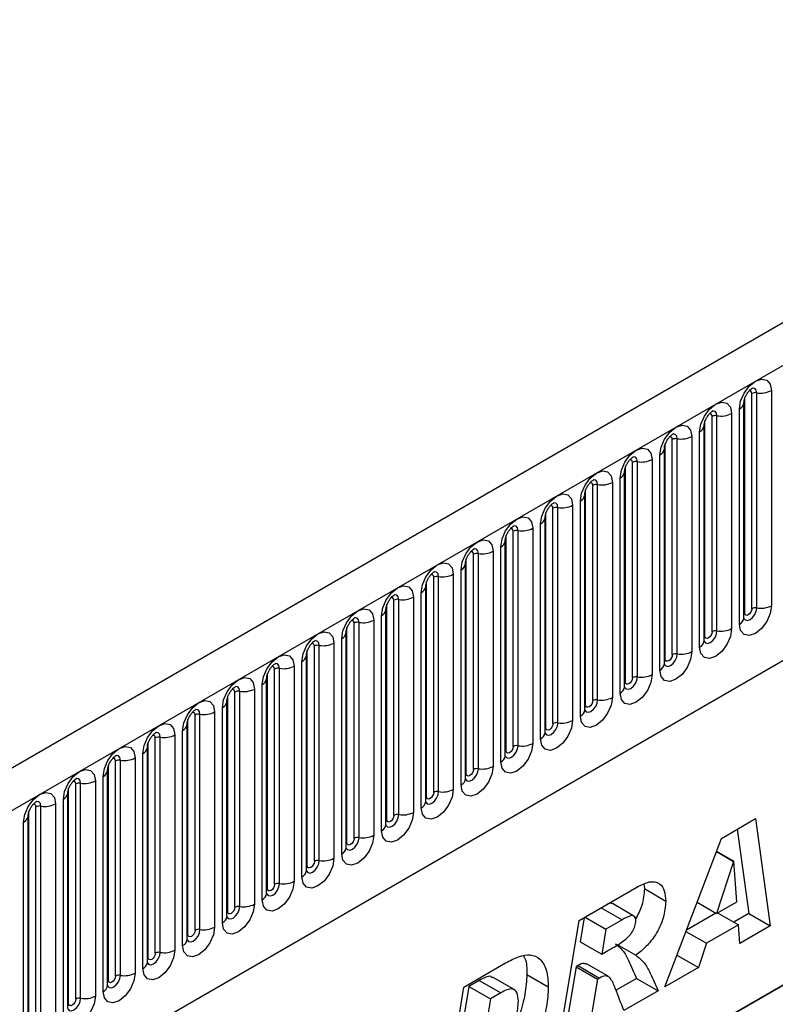
# Model space of a CAD drawing. Units: millimetres. Extents: x 0 to 420, y 0 to 297.
# Drawn here: x 122 to 129, y 48 to 58 of the extents above; entities that cross this region are included whole.
import ezdxf

# ---------------------------------------------------------------- set-up
doc = ezdxf.new("R2010")
doc.units = ezdxf.units.MM

msp = doc.modelspace()

# ---------------------------------------------------------------- linework, layer by layer
at = {"color": 7, "linetype": 'Continuous', "lineweight": 25}
for p, q in [((168.3074, 77.8089), (97.7382, 37.0701)), ((97.9947, 36.7994), (168.5639, 77.5381)), ((100.1314, 35.1199), (166.4272, 73.3916)), ((128.6601, 52.2771), (128.6601, 54.4001)), ((128.7309, 52.3179), (128.7309, 54.4409)), ((128.7792, 52.3253), (128.7792, 54.4484)), ((128.924, 54.4708), (128.924, 52.3478)), ((128.6523, 52.2268), (128.6523, 54.3498)), ((128.6523, 54.3498), (128.6523, 54.3472)), ((128.3384, 52.0913), (128.3384, 54.2143)), ((128.3867, 52.0988), (128.3867, 54.2218)), ((128.5316, 54.2442), (128.5316, 52.1212)), ((128.6084, 52.1655), (128.6084, 54.2885)), ((128.2599, 54.1232), (128.2598, 54.1207)), ((128.2599, 52.0002), (128.2599, 54.1232)), ((128.2677, 52.0505), (128.2677, 54.1735)), ((128.1392, 54.0177), (128.1392, 51.8947)), ((128.2159, 51.939), (128.2159, 54.062)), ((127.8753, 51.824), (127.8753, 53.947)), ((127.946, 51.8648), (127.946, 53.9878)), ((127.9943, 51.8722), (127.9943, 53.9952)), ((127.8235, 51.7124), (127.8235, 53.8354)), ((127.8674, 51.7737), (127.8674, 53.8967)), ((127.8674, 53.8967), (127.8674, 53.8941)), ((127.4828, 51.5974), (127.4828, 53.7204)), ((127.5535, 51.6382), (127.5535, 53.7612)), ((127.6018, 51.6457), (127.6018, 53.7687)), ((127.7467, 53.7911), (127.7467, 51.6681)), ((127.475, 53.6701), (127.4749, 53.6676)), ((127.475, 51.5471), (127.475, 53.6701)), ((127.1611, 51.4117), (127.1611, 53.5347)), ((127.2094, 51.4191), (127.2094, 53.5421)), ((127.3543, 53.5646), (127.3543, 51.4415)), ((127.431, 51.4859), (127.431, 53.6089)), ((127.0825, 51.3206), (127.0825, 53.4436)), ((127.0825, 53.4436), (127.0825, 53.441)), ((127.0904, 51.3708), (127.0904, 53.4939)), ((126.9618, 53.338), (126.9618, 51.215)), ((127.0386, 51.2593), (127.0386, 53.3823)), ((126.6979, 51.1443), (126.6979, 53.2673)), ((126.7686, 51.1851), (126.7686, 53.3081)), ((126.8169, 51.1926), (126.8169, 53.3156)), ((126.6462, 51.0328), (126.6462, 53.1558)), ((126.6901, 53.217), (126.69, 53.2145)), ((126.6901, 51.094), (126.6901, 53.217)), ((126.3055, 50.9177), (126.3055, 53.0407)), ((126.3762, 50.9586), (126.3762, 53.0816)), ((126.4245, 50.966), (126.4245, 53.089)), ((126.5694, 53.1114), (126.5694, 50.9884)), ((126.2977, 52.9905), (126.2976, 52.9879)), ((126.2977, 50.8674), (126.2977, 52.9905)), ((125.9837, 50.732), (125.9837, 52.855)), ((126.032, 50.7395), (126.032, 52.8625)), ((126.1769, 52.8849), (126.1769, 50.7619)), ((126.2537, 50.8062), (126.2537, 52.9292)), ((125.9052, 52.7639), (125.9051, 52.7614)), ((125.9052, 50.6409), (125.9052, 52.7639)), ((125.913, 50.6912), (125.913, 52.8142)), ((125.7845, 52.6583), (125.7845, 50.5353)), ((125.8613, 50.5797), (125.8613, 52.7027)), ((125.5206, 50.4646), (125.5206, 52.5876)), ((125.5913, 50.5055), (125.5913, 52.6285)), ((125.6396, 50.5129), (125.6396, 52.6359)), ((125.4688, 50.3531), (125.4688, 52.4761)), ((125.5128, 52.5373), (125.5127, 52.5348)), ((125.5128, 50.4143), (125.5128, 52.5373)), ((125.1281, 50.2381), (125.1281, 52.3611)), ((125.1989, 50.2789), (125.1989, 52.4019)), ((125.2472, 50.2864), (125.2472, 52.4094)), ((125.392, 52.4318), (125.392, 50.3088)), ((125.1203, 50.1878), (125.1203, 52.3108)), ((125.1203, 52.3108), (125.1203, 52.3083)), ((124.8064, 50.0523), (124.8064, 52.1754)), ((124.8547, 50.0598), (124.8547, 52.1828)), ((124.9996, 52.2052), (124.9996, 50.0822)), ((125.0764, 50.1266), (125.0764, 52.2496)), ((124.7279, 52.0842), (124.7278, 52.0817)), ((124.7279, 49.9612), (124.7279, 52.0842)), ((124.7357, 50.0115), (124.7357, 52.1345)), ((124.6072, 51.9787), (124.6072, 49.8557)), ((124.6839, 49.9), (124.6839, 52.023)), ((124.3433, 49.785), (124.3433, 51.908)), ((124.414, 49.8258), (124.414, 51.9488)), ((124.4623, 49.8333), (124.4623, 51.9563)), ((124.2915, 49.6734), (124.2915, 51.7965)), ((124.3354, 49.7347), (124.3354, 51.8577)), ((124.3354, 51.8577), (124.3354, 51.8551)), ((123.9508, 49.5584), (123.9508, 51.6814)), ((124.0215, 49.5992), (124.0215, 51.7222)), ((124.0698, 49.6067), (124.0698, 51.7297)), ((124.2147, 51.7521), (124.2147, 49.6291)), ((123.943, 51.6311), (123.9429, 51.6286)), ((123.943, 49.5081), (123.943, 51.6311)), ((123.6291, 49.3727), (123.6291, 51.4957)), ((123.6774, 49.3802), (123.6774, 51.5032)), ((123.8223, 51.5256), (123.8223, 49.4026)), ((123.8991, 49.4469), (123.8991, 51.5699)), ((123.5505, 49.2816), (123.5505, 51.4046)), ((123.5505, 51.4046), (123.5505, 51.402)), ((123.5584, 49.3319), (123.5584, 51.4549)), ((123.4298, 51.299), (123.4298, 49.176)), ((123.5066, 49.2203), (123.5066, 51.3433)), ((123.1659, 49.1053), (123.1659, 51.2283)), ((123.2366, 49.1461), (123.2366, 51.2691)), ((123.2849, 49.1536), (123.2849, 51.2766)), ((123.1142, 48.9938), (123.1142, 51.1168)), ((123.1581, 51.178), (123.158, 51.1755)), ((123.1581, 49.055), (123.1581, 51.178)), ((122.7735, 48.8788), (122.7735, 51.0018)), ((122.8442, 48.9196), (122.8442, 51.0426)), ((122.8925, 48.9271), (122.8925, 51.0501)), ((123.0374, 51.0725), (123.0374, 48.9495)), ((122.7657, 50.9515), (122.7656, 50.9489)), ((122.7657, 48.8285), (122.7657, 50.9515)), ((122.4517, 48.693), (122.4517, 50.816)), ((122.5, 48.7005), (122.5, 50.8235)), ((122.6449, 50.8459), (122.6449, 48.7229)), ((122.7217, 48.7672), (122.7217, 50.8902)), ((122.3732, 50.7249), (122.3731, 50.7224)), ((122.3732, 48.6019), (122.3732, 50.7249)), ((122.381, 48.6522), (122.381, 50.7752)), ((122.2525, 50.6194), (122.2525, 48.4964)), ((122.3293, 48.5407), (122.3293, 50.6637)), ((121.9886, 48.4257), (121.9886, 50.5487)), ((122.0593, 48.4665), (122.0593, 50.5895)), ((122.1076, 48.4739), (122.1076, 50.597)), ((121.9368, 48.3141), (121.9368, 50.4371)), ((121.9808, 50.4984), (121.9807, 50.4958)), ((121.9808, 48.3754), (121.9808, 50.4984)), ((121.5961, 48.1991), (121.5961, 50.3221)), ((121.6669, 48.2399), (121.6669, 50.3629)), ((121.7152, 48.2474), (121.7152, 50.3704)), ((121.86, 50.3928), (121.86, 48.2698)), ((121.5883, 48.1488), (121.5883, 50.2718)), ((121.5883, 50.2718), (121.5883, 50.2693)), ((128.4305, 50.0521), (128.7682, 50.247)), ((128.7682, 50.247), (128.9132, 49.1876)), ((121.5444, 48.0876), (121.5444, 50.2106)), ((128.5871, 50.1425), (128.7011, 49.3101)), ((131.5116, 50.0344), (123.2766, 45.2804)), ((127.8718, 48.5864), (128.4305, 50.0521)), ((123.2766, 45.2775), (131.264, 49.8886)), ((128.3811, 49.9226), (128.5506, 49.8248)), ((128.3821, 49.9251), (128.5532, 49.8263)), ((128.5506, 49.8248), (128.3811, 49.311)), ((128.5532, 49.8263), (128.5506, 49.8248)), ((128.5825, 49.4273), (128.5532, 49.8263)), ((127.0257, 49.2412), (127.5971, 49.571)), ((127.6635, 49.5987), (127.67, 49.556)), ((127.67, 49.556), (127.8821, 49.4335)), ((127.5666, 49.2859), (127.3545, 49.4084)), ((128.19, 49.4212), (128.3811, 49.311)), ((128.3811, 49.311), (128.5825, 49.4273)), ((127.077, 49.2708), (127.0374, 49.0326)), ((127.0848, 49.2752), (127.2905, 49.1565)), ((128.3747, 49.3146), (128.0858, 49.1479)), ((128.3935, 49.3181), (128.5992, 49.1994)), ((128.7011, 49.3101), (128.5542, 49.2253)), ((128.7011, 49.3101), (128.9132, 49.1876)), ((126.815, 47.9764), (127.0257, 49.2412)), ((127.2905, 49.1565), (127.2495, 48.9101)), ((127.4496, 49.2483), (127.2905, 49.1565)), ((128.5992, 49.1994), (128.2828, 49.0167)), ((128.6127, 49.0141), (128.5992, 49.1994)), ((128.9132, 49.1876), (128.6127, 49.0141)), ((128.0804, 49.1336), (128.2828, 49.0167)), ((127.0374, 49.0326), (127.2495, 48.9101)), ((127.4032, 49.0039), (127.5864, 48.8981)), ((128.2828, 49.0167), (128.2029, 48.7776)), ((127.2495, 48.9101), (127.3086, 48.9442)), ((127.9912, 48.8997), (128.2029, 48.7776)), ((125.8892, 48.585), (126.3014, 48.823)), ((126.9962, 48.7861), (126.9114, 48.2769)), ((127.0147, 48.7968), (126.9962, 48.7861)), ((126.9962, 48.7861), (127.2083, 48.6637)), ((127.0147, 48.7968), (127.2268, 48.6743)), ((127.3117, 48.6917), (127.0996, 48.8141)), ((128.2029, 48.7776), (127.8718, 48.5864)), ((126.3854, 48.5599), (126.1733, 48.6824)), ((126.5103, 48.7097), (126.7224, 48.5873)), ((127.2268, 48.6743), (127.2083, 48.6637)), ((127.5928, 48.6703), (127.3907, 48.5536)), ((127.5928, 48.6703), (127.805, 48.5478)), ((125.6811, 47.3217), (125.8892, 48.585)), ((125.9382, 48.591), (125.8273, 47.9183)), ((126.0417, 48.6508), (125.9382, 48.591)), ((125.9382, 48.591), (126.1503, 48.4686)), ((126.0417, 48.6508), (126.2538, 48.5283)), ((127.2083, 48.6637), (127.1236, 48.1545)), ((126.2538, 48.5283), (126.1503, 48.4686)), ((127.805, 48.5478), (127.4683, 48.3535)), ((126.1503, 48.4686), (126.0394, 47.7959))]:
    msp.add_line(p, q, dxfattribs=at)
at = {"color": 8, "linetype": 'Continuous', "lineweight": 25}
msp.add_line((127.2439, 49.3671), (127.4496, 49.2483), dxfattribs=at)
at = {"color": 7, "linetype": 'Continuous', "lineweight": 25, "flags": 128}
for points in [[(128.6084, 54.2885), (128.6204, 54.3652), (128.6546, 54.4441), (128.7058, 54.5132), (128.7662, 54.5619), (128.8266, 54.5829), (128.8778, 54.573), (128.912, 54.5336), (128.924, 54.4708)], [(128.2159, 54.062), (128.228, 54.1387), (128.2622, 54.2175), (128.3134, 54.2866), (128.3738, 54.3354), (128.4342, 54.3564), (128.4854, 54.3464), (128.5196, 54.307), (128.5316, 54.2442)], [(127.8235, 53.8354), (127.8355, 53.9121), (127.8697, 53.991), (127.9209, 54.0601), (127.9813, 54.1088), (128.0417, 54.1298), (128.0929, 54.1198), (128.1271, 54.0805), (128.1392, 54.0177)], [(127.431, 53.6089), (127.4431, 53.6856), (127.4773, 53.7644), (127.5285, 53.8335), (127.5889, 53.8823), (127.6493, 53.9032), (127.7005, 53.8933), (127.7347, 53.8539), (127.7467, 53.7911)], [(127.0386, 53.3823), (127.0506, 53.459), (127.0848, 53.5379), (127.136, 53.607), (127.1964, 53.6557), (127.2568, 53.6767), (127.308, 53.6667), (127.3423, 53.6274), (127.3543, 53.5646)], [(126.6462, 53.1558), (126.6582, 53.2325), (126.6924, 53.3113), (126.7436, 53.3804), (126.804, 53.4291), (126.8644, 53.4501), (126.9156, 53.4402), (126.9498, 53.4008), (126.9618, 53.338)], [(126.2537, 52.9292), (126.2657, 53.0059), (126.2999, 53.0848), (126.3511, 53.1539), (126.4115, 53.2026), (126.4719, 53.2236), (126.5231, 53.2136), (126.5574, 53.1743), (126.5694, 53.1114)], [(125.8613, 52.7027), (125.8733, 52.7794), (125.9075, 52.8582), (125.9587, 52.9273), (126.0191, 52.976), (126.0795, 52.997), (126.1307, 52.9871), (126.1649, 52.9477), (126.1769, 52.8849)], [(125.4688, 52.4761), (125.4808, 52.5528), (125.5151, 52.6317), (125.5663, 52.7007), (125.6267, 52.7495), (125.6871, 52.7705), (125.7383, 52.7605), (125.7725, 52.7212), (125.7845, 52.6583)], [(125.0764, 52.2496), (125.0884, 52.3262), (125.1226, 52.4051), (125.1738, 52.4742), (125.2342, 52.5229), (125.2946, 52.5439), (125.3458, 52.534), (125.38, 52.4946), (125.392, 52.4318)], [(124.6839, 52.023), (124.696, 52.0997), (124.7302, 52.1786), (124.7814, 52.2476), (124.8418, 52.2964), (124.9022, 52.3174), (124.9534, 52.3074), (124.9876, 52.268), (124.9996, 52.2052)], [(128.924, 52.3478), (128.912, 52.2711), (128.8778, 52.1922), (128.8266, 52.1231), (128.7662, 52.0744), (128.7058, 52.0534), (128.6546, 52.0633), (128.6204, 52.1027), (128.6084, 52.1655)], [(128.7309, 52.3179), (128.7282, 52.3007), (128.7205, 52.283), (128.709, 52.2676), (128.6955, 52.2566), (128.682, 52.2519), (128.6705, 52.2542), (128.6628, 52.263), (128.6601, 52.2771)], [(124.2915, 51.7965), (124.3035, 51.8731), (124.3377, 51.952), (124.3889, 52.0211), (124.4493, 52.0698), (124.5097, 52.0908), (124.5609, 52.0809), (124.5951, 52.0415), (124.6072, 51.9787)], [(128.5316, 52.1212), (128.5196, 52.0445), (128.4854, 51.9656), (128.4342, 51.8966), (128.3738, 51.8478), (128.3134, 51.8268), (128.2622, 51.8368), (128.228, 51.8762), (128.2159, 51.939)], [(128.3384, 52.0913), (128.3357, 52.0741), (128.3281, 52.0565), (128.3166, 52.041), (128.3031, 52.0301), (128.2895, 52.0254), (128.2781, 52.0276), (128.2704, 52.0364), (128.2677, 52.0505)], [(128.1392, 51.8947), (128.1271, 51.818), (128.0929, 51.7391), (128.0417, 51.67), (127.9813, 51.6213), (127.9209, 51.6003), (127.8697, 51.6102), (127.8355, 51.6496), (127.8235, 51.7124)], [(123.8991, 51.5699), (123.9111, 51.6466), (123.9453, 51.7255), (123.9965, 51.7945), (124.0569, 51.8433), (124.1173, 51.8643), (124.1685, 51.8543), (124.2027, 51.8149), (124.2147, 51.7521)], [(127.946, 51.8648), (127.9433, 51.8476), (127.9356, 51.8299), (127.9241, 51.8145), (127.9106, 51.8035), (127.8971, 51.7988), (127.8856, 51.8011), (127.8779, 51.8099), (127.8753, 51.824)], [(123.5066, 51.3433), (123.5186, 51.42), (123.5528, 51.4989), (123.604, 51.568), (123.6644, 51.6167), (123.7248, 51.6377), (123.776, 51.6278), (123.8103, 51.5884), (123.8223, 51.5256)], [(127.7467, 51.6681), (127.7347, 51.5914), (127.7005, 51.5125), (127.6493, 51.4435), (127.5889, 51.3947), (127.5285, 51.3737), (127.4773, 51.3837), (127.4431, 51.4231), (127.431, 51.4859)], [(127.5535, 51.6382), (127.5508, 51.621), (127.5432, 51.6034), (127.5317, 51.5879), (127.5182, 51.577), (127.5046, 51.5723), (127.4932, 51.5745), (127.4855, 51.5833), (127.4828, 51.5974)], [(123.1142, 51.1168), (123.1262, 51.1935), (123.1604, 51.2724), (123.2116, 51.3414), (123.272, 51.3902), (123.3324, 51.4112), (123.3836, 51.4012), (123.4178, 51.3618), (123.4298, 51.299)], [(127.3543, 51.4415), (127.3423, 51.3649), (127.308, 51.286), (127.2568, 51.2169), (127.1964, 51.1682), (127.136, 51.1472), (127.0848, 51.1571), (127.0506, 51.1965), (127.0386, 51.2593)], [(127.1611, 51.4117), (127.1584, 51.3945), (127.1507, 51.3768), (127.1393, 51.3613), (127.1257, 51.3504), (127.1122, 51.3457), (127.1007, 51.348), (127.0931, 51.3568), (127.0904, 51.3708)], [(126.9618, 51.215), (126.9498, 51.1383), (126.9156, 51.0594), (126.8644, 50.9904), (126.804, 50.9416), (126.7436, 50.9206), (126.6924, 50.9306), (126.6582, 50.97), (126.6462, 51.0328)], [(122.7217, 50.8902), (122.7337, 50.9669), (122.7679, 51.0458), (122.8191, 51.1149), (122.8795, 51.1636), (122.9399, 51.1846), (122.9912, 51.1747), (123.0254, 51.1353), (123.0374, 51.0725)], [(126.7686, 51.1851), (126.7659, 51.1679), (126.7583, 51.1503), (126.7468, 51.1348), (126.7333, 51.1239), (126.7197, 51.1192), (126.7083, 51.1214), (126.7006, 51.1302), (126.6979, 51.1443)], [(122.3293, 50.6637), (122.3413, 50.7404), (122.3755, 50.8193), (122.4267, 50.8883), (122.4871, 50.9371), (122.5475, 50.9581), (122.5987, 50.9481), (122.6329, 50.9087), (122.6449, 50.8459)], [(126.5694, 50.9884), (126.5574, 50.9118), (126.5231, 50.8329), (126.4719, 50.7638), (126.4115, 50.7151), (126.3511, 50.6941), (126.2999, 50.704), (126.2657, 50.7434), (126.2537, 50.8062)], [(126.3762, 50.9586), (126.3735, 50.9414), (126.3658, 50.9237), (126.3544, 50.9082), (126.3408, 50.8973), (126.3273, 50.8926), (126.3158, 50.8948), (126.3082, 50.9037), (126.3055, 50.9177)], [(121.9368, 50.4371), (121.9488, 50.5138), (121.9831, 50.5927), (122.0343, 50.6618), (122.0947, 50.7105), (122.1551, 50.7315), (122.2063, 50.7216), (122.2405, 50.6822), (122.2525, 50.6194)], [(126.1769, 50.7619), (126.1649, 50.6852), (126.1307, 50.6063), (126.0795, 50.5373), (126.0191, 50.4885), (125.9587, 50.4675), (125.9075, 50.4775), (125.8733, 50.5169), (125.8613, 50.5797)], [(125.9837, 50.732), (125.9811, 50.7148), (125.9734, 50.6972), (125.9619, 50.6817), (125.9484, 50.6708), (125.9349, 50.6661), (125.9234, 50.6683), (125.9157, 50.6771), (125.913, 50.6912)], [(125.7845, 50.5353), (125.7725, 50.4587), (125.7383, 50.3798), (125.6871, 50.3107), (125.6267, 50.262), (125.5663, 50.241), (125.5151, 50.2509), (125.4808, 50.2903), (125.4688, 50.3531)], [(121.5444, 50.2106), (121.5564, 50.2873), (121.5906, 50.3661), (121.6418, 50.4352), (121.7022, 50.484), (121.7626, 50.5049), (121.8138, 50.495), (121.848, 50.4556), (121.86, 50.3928)], [(125.5913, 50.5055), (125.5886, 50.4883), (125.5809, 50.4706), (125.5695, 50.4551), (125.5559, 50.4442), (125.5424, 50.4395), (125.5309, 50.4417), (125.5233, 50.4506), (125.5206, 50.4646)], [(125.392, 50.3088), (125.38, 50.2321), (125.3458, 50.1532), (125.2946, 50.0842), (125.2342, 50.0354), (125.1738, 50.0144), (125.1226, 50.0244), (125.0884, 50.0637), (125.0764, 50.1266)], [(125.1989, 50.2789), (125.1962, 50.2617), (125.1885, 50.2441), (125.177, 50.2286), (125.1635, 50.2177), (125.15, 50.213), (125.1385, 50.2152), (125.1308, 50.224), (125.1281, 50.2381)], [(124.9996, 50.0822), (124.9876, 50.0055), (124.9534, 49.9267), (124.9022, 49.8576), (124.8418, 49.8089), (124.7814, 49.7879), (124.7302, 49.7978), (124.696, 49.8372), (124.6839, 49.9)], [(124.8064, 50.0523), (124.8037, 50.0352), (124.7961, 50.0175), (124.7846, 50.002), (124.7711, 49.9911), (124.7575, 49.9864), (124.7461, 49.9886), (124.7384, 49.9975), (124.7357, 50.0115)], [(124.6072, 49.8557), (124.5951, 49.779), (124.5609, 49.7001), (124.5097, 49.631), (124.4493, 49.5823), (124.3889, 49.5613), (124.3377, 49.5713), (124.3035, 49.6106), (124.2915, 49.6734)], [(124.414, 49.8258), (124.4113, 49.8086), (124.4036, 49.7909), (124.3921, 49.7755), (124.3786, 49.7646), (124.3651, 49.7599), (124.3536, 49.7621), (124.3459, 49.7709), (124.3433, 49.785)], [(124.2147, 49.6291), (124.2027, 49.5524), (124.1685, 49.4736), (124.1173, 49.4045), (124.0569, 49.3558), (123.9965, 49.3348), (123.9453, 49.3447), (123.9111, 49.3841), (123.8991, 49.4469)], [(124.0215, 49.5992), (124.0188, 49.5821), (124.0112, 49.5644), (123.9997, 49.5489), (123.9862, 49.538), (123.9726, 49.5333), (123.9612, 49.5355), (123.9535, 49.5443), (123.9508, 49.5584)], [(123.8223, 49.4026), (123.8103, 49.3259), (123.776, 49.247), (123.7248, 49.1779), (123.6644, 49.1292), (123.604, 49.1082), (123.5528, 49.1182), (123.5186, 49.1575), (123.5066, 49.2203)], [(123.6291, 49.3727), (123.6264, 49.3555), (123.6187, 49.3378), (123.6073, 49.3224), (123.5937, 49.3114), (123.5802, 49.3067), (123.5687, 49.309), (123.5611, 49.3178), (123.5584, 49.3319)], [(123.4298, 49.176), (123.4178, 49.0993), (123.3836, 49.0205), (123.3324, 48.9514), (123.272, 48.9026), (123.2116, 48.8817), (123.1604, 48.8916), (123.1262, 48.931), (123.1142, 48.9938)], [(123.2366, 49.1461), (123.2339, 49.129), (123.2263, 49.1113), (123.2148, 49.0958), (123.2013, 49.0849), (123.1878, 49.0802), (123.1763, 49.0824), (123.1686, 49.0912), (123.1659, 49.1053)], [(123.0374, 48.9495), (123.0254, 48.8728), (122.9912, 48.7939), (122.9399, 48.7248), (122.8795, 48.6761), (122.8191, 48.6551), (122.7679, 48.665), (122.7337, 48.7044), (122.7217, 48.7672)], [(122.8442, 48.9196), (122.8415, 48.9024), (122.8338, 48.8847), (122.8224, 48.8693), (122.8088, 48.8583), (122.7953, 48.8536), (122.7838, 48.8559), (122.7762, 48.8647), (122.7735, 48.8788)], [(122.6449, 48.7229), (122.6329, 48.6462), (122.5987, 48.5673), (122.5475, 48.4983), (122.4871, 48.4495), (122.4267, 48.4285), (122.3755, 48.4385), (122.3413, 48.4779), (122.3293, 48.5407)], [(122.4517, 48.693), (122.4491, 48.6758), (122.4414, 48.6582), (122.4299, 48.6427), (122.4164, 48.6318), (122.4029, 48.6271), (122.3914, 48.6293), (122.3837, 48.6381), (122.381, 48.6522)], [(122.2525, 48.4964), (122.2405, 48.4197), (122.2063, 48.3408), (122.1551, 48.2717), (122.0947, 48.223), (122.0343, 48.202), (121.9831, 48.2119), (121.9488, 48.2513), (121.9368, 48.3141)], [(122.0593, 48.4665), (122.0566, 48.4493), (122.0489, 48.4316), (122.0375, 48.4162), (122.0239, 48.4052), (122.0104, 48.4005), (121.9989, 48.4028), (121.9913, 48.4116), (121.9886, 48.4257)]]:
    msp.add_lwpolyline(points, dxfattribs=at)
at = {"color": 8, "linetype": 'Continuous', "lineweight": 25, "flags": 128}
for points in [[(128.7309, 54.4409), (128.7282, 54.455), (128.7205, 54.4638), (128.709, 54.466), (128.7025, 54.4645)], [(128.7792, 54.4484), (128.7741, 54.4746), (128.7598, 54.4911), (128.7384, 54.4952), (128.7359, 54.4949)], [(128.3384, 54.2143), (128.3357, 54.2284), (128.3281, 54.2372), (128.3166, 54.2395), (128.3101, 54.238)], [(128.3867, 54.2218), (128.3817, 54.2481), (128.3674, 54.2645), (128.346, 54.2687), (128.3435, 54.2684)], [(127.946, 53.9878), (127.9433, 54.0018), (127.9356, 54.0107), (127.9241, 54.0129), (127.9176, 54.0114)], [(127.9943, 53.9952), (127.9892, 54.0215), (127.9749, 54.038), (127.9535, 54.0421), (127.951, 54.0418)], [(127.5535, 53.7612), (127.5508, 53.7753), (127.5432, 53.7841), (127.5317, 53.7863), (127.5252, 53.7849)], [(127.6018, 53.7687), (127.5968, 53.795), (127.5825, 53.8114), (127.5611, 53.8156), (127.5586, 53.8153)], [(127.1611, 53.5347), (127.1584, 53.5487), (127.1507, 53.5576), (127.1393, 53.5598), (127.1327, 53.5583)], [(127.2094, 53.5421), (127.2044, 53.5684), (127.1901, 53.5849), (127.1686, 53.589), (127.1661, 53.5887)], [(126.7686, 53.3081), (126.7659, 53.3222), (126.7583, 53.331), (126.7468, 53.3332), (126.7403, 53.3318)], [(126.8169, 53.3156), (126.8119, 53.3418), (126.7976, 53.3583), (126.7762, 53.3625), (126.7737, 53.3621)], [(126.3762, 53.0816), (126.3735, 53.0956), (126.3658, 53.1045), (126.3544, 53.1067), (126.3478, 53.1052)], [(126.4245, 53.089), (126.4195, 53.1153), (126.4052, 53.1318), (126.3838, 53.1359), (126.3812, 53.1356)], [(125.9837, 52.855), (125.9811, 52.8691), (125.9734, 52.8779), (125.9619, 52.8801), (125.9554, 52.8787)], [(126.032, 52.8625), (126.027, 52.8887), (126.0127, 52.9052), (125.9913, 52.9094), (125.9888, 52.909)], [(125.5913, 52.6285), (125.5886, 52.6425), (125.5809, 52.6514), (125.5695, 52.6536), (125.563, 52.6521)], [(125.6396, 52.6359), (125.6346, 52.6622), (125.6203, 52.6786), (125.5989, 52.6828), (125.5964, 52.6825)], [(125.1989, 52.4019), (125.1962, 52.416), (125.1885, 52.4248), (125.177, 52.427), (125.1705, 52.4256)], [(125.2472, 52.4094), (125.2421, 52.4356), (125.2278, 52.4521), (125.2064, 52.4563), (125.2039, 52.4559)], [(128.6515, 52.2245), (128.6522, 52.2229), (128.6665, 52.2065), (128.6879, 52.2023), (128.7132, 52.2111), (128.7384, 52.2315), (128.7598, 52.2603), (128.7741, 52.2933), (128.7792, 52.3253)], [(128.6601, 52.2771), (128.6558, 52.2742), (128.6523, 52.2712)], [(124.8064, 52.1754), (124.8037, 52.1894), (124.7961, 52.1982), (124.7846, 52.2005), (124.7781, 52.199)], [(124.8547, 52.1828), (124.8497, 52.2091), (124.8354, 52.2255), (124.814, 52.2297), (124.8115, 52.2294)], [(128.2591, 51.998), (128.2598, 51.9964), (128.2741, 51.9799), (128.2955, 51.9758), (128.3207, 51.9845), (128.346, 52.0049), (128.3674, 52.0338), (128.3817, 52.0667), (128.3867, 52.0988)], [(124.414, 51.9488), (124.4113, 51.9629), (124.4036, 51.9717), (124.3921, 51.9739), (124.3856, 51.9725)], [(124.4623, 51.9563), (124.4572, 51.9825), (124.4429, 51.999), (124.4215, 52.0031), (124.419, 52.0028)], [(128.2677, 52.0505), (128.2634, 52.0477), (128.2599, 52.0446)], [(127.8667, 51.7714), (127.8673, 51.7698), (127.8816, 51.7534), (127.903, 51.7492), (127.9283, 51.758), (127.9535, 51.7783), (127.9749, 51.8072), (127.9892, 51.8402), (127.9943, 51.8722)], [(127.8753, 51.824), (127.8709, 51.8211), (127.8674, 51.8181)], [(124.0215, 51.7222), (124.0188, 51.7363), (124.0112, 51.7451), (123.9997, 51.7474), (123.9932, 51.7459)], [(124.0698, 51.7297), (124.0648, 51.756), (124.0505, 51.7724), (124.0291, 51.7766), (124.0266, 51.7763)], [(127.4742, 51.5448), (127.4749, 51.5433), (127.4892, 51.5268), (127.5106, 51.5226), (127.5358, 51.5314), (127.5611, 51.5518), (127.5825, 51.5807), (127.5968, 51.6136), (127.6018, 51.6457)], [(127.4828, 51.5974), (127.4785, 51.5946), (127.475, 51.5915)], [(123.6291, 51.4957), (123.6264, 51.5098), (123.6187, 51.5186), (123.6073, 51.5208), (123.6007, 51.5193)], [(123.6774, 51.5032), (123.6724, 51.5294), (123.6581, 51.5459), (123.6367, 51.55), (123.6341, 51.5497)], [(127.0818, 51.3183), (127.0824, 51.3167), (127.0968, 51.3002), (127.1182, 51.2961), (127.1434, 51.3049), (127.1686, 51.3252), (127.1901, 51.3541), (127.2044, 51.3871), (127.2094, 51.4191)], [(123.2366, 51.2691), (123.2339, 51.2832), (123.2263, 51.292), (123.2148, 51.2943), (123.2083, 51.2928)], [(123.2849, 51.2766), (123.2799, 51.3029), (123.2656, 51.3193), (123.2442, 51.3235), (123.2417, 51.3232)], [(127.0904, 51.3708), (127.0861, 51.368), (127.0825, 51.365)], [(122.8925, 51.0501), (122.8875, 51.0763), (122.8732, 51.0928), (122.8518, 51.0969), (122.8492, 51.0966)], [(126.6893, 51.0917), (126.69, 51.0902), (126.7043, 51.0737), (126.7257, 51.0695), (126.751, 51.0783), (126.7762, 51.0987), (126.7976, 51.1276), (126.8119, 51.1605), (126.8169, 51.1926)], [(126.6979, 51.1443), (126.6936, 51.1415), (126.6901, 51.1384)], [(122.8442, 51.0426), (122.8415, 51.0567), (122.8338, 51.0655), (122.8224, 51.0677), (122.8159, 51.0662)], [(126.2969, 50.8652), (126.2976, 50.8636), (126.3119, 50.8471), (126.3333, 50.843), (126.3585, 50.8518), (126.3838, 50.8721), (126.4052, 50.901), (126.4195, 50.934), (126.4245, 50.966)], [(126.3055, 50.9177), (126.3012, 50.9149), (126.2977, 50.9119)], [(122.4517, 50.816), (122.4491, 50.8301), (122.4414, 50.8389), (122.4299, 50.8412), (122.4234, 50.8397)], [(122.5, 50.8235), (122.495, 50.8498), (122.4807, 50.8662), (122.4593, 50.8704), (122.4568, 50.8701)], [(125.9044, 50.6386), (125.9051, 50.637), (125.9194, 50.6206), (125.9408, 50.6164), (125.9661, 50.6252), (125.9913, 50.6456), (126.0127, 50.6745), (126.027, 50.7074), (126.032, 50.7395)], [(122.0593, 50.5895), (122.0566, 50.6036), (122.0489, 50.6124), (122.0375, 50.6146), (122.031, 50.6131)], [(122.1076, 50.597), (122.1026, 50.6232), (122.0883, 50.6397), (122.0669, 50.6438), (122.0644, 50.6435)], [(125.913, 50.6912), (125.9087, 50.6883), (125.9052, 50.6853)], [(121.7152, 50.3704), (121.7101, 50.3967), (121.6958, 50.4131), (121.6744, 50.4173), (121.6719, 50.417)], [(125.512, 50.4121), (125.5127, 50.4105), (125.527, 50.394), (125.5484, 50.3899), (125.5736, 50.3987), (125.5989, 50.419), (125.6203, 50.4479), (125.6346, 50.4809), (125.6396, 50.5129)], [(125.5206, 50.4646), (125.5163, 50.4618), (125.5128, 50.4588)], [(121.6669, 50.3629), (121.6642, 50.377), (121.6565, 50.3858), (121.645, 50.388), (121.6385, 50.3866)], [(125.1195, 50.1855), (125.1202, 50.1839), (125.1345, 50.1675), (125.1559, 50.1633), (125.1812, 50.1721), (125.2064, 50.1925), (125.2278, 50.2213), (125.2421, 50.2543), (125.2472, 50.2864)], [(125.1281, 50.2381), (125.1238, 50.2352), (125.1203, 50.2322)], [(124.7281, 49.9567), (124.7421, 49.9409), (124.7635, 49.9368), (124.7887, 49.9455), (124.814, 49.9659), (124.8354, 49.9948), (124.8497, 50.0278), (124.8547, 50.0598)], [(124.7357, 50.0115), (124.7314, 50.0087), (124.7279, 50.0057)], [(124.3347, 49.7324), (124.3353, 49.7308), (124.3496, 49.7144), (124.371, 49.7102), (124.3963, 49.719), (124.4215, 49.7394), (124.4429, 49.7682), (124.4572, 49.8012), (124.4623, 49.8333)], [(124.3433, 49.785), (124.3389, 49.7821), (124.3354, 49.7791)], [(123.9508, 49.5584), (123.9465, 49.5556), (123.943, 49.5526)], [(123.9432, 49.5036), (123.9572, 49.4878), (123.9786, 49.4837), (124.0038, 49.4924), (124.0291, 49.5128), (124.0505, 49.5417), (124.0648, 49.5747), (124.0698, 49.6067)], [(123.5507, 49.2771), (123.5648, 49.2613), (123.5862, 49.2571), (123.6114, 49.2659), (123.6367, 49.2863), (123.6581, 49.3151), (123.6724, 49.3481), (123.6774, 49.3802)], [(123.5584, 49.3319), (123.5541, 49.329), (123.5505, 49.326)], [(123.1573, 49.0528), (123.158, 49.0512), (123.1723, 49.0347), (123.1937, 49.0306), (123.219, 49.0393), (123.2442, 49.0597), (123.2656, 49.0886), (123.2799, 49.1216), (123.2849, 49.1536)], [(123.1659, 49.1053), (123.1616, 49.1025), (123.1581, 49.0995)], [(122.7735, 48.8788), (122.7692, 48.8759), (122.7657, 48.8729)], [(122.7659, 48.824), (122.7799, 48.8082), (122.8013, 48.804), (122.8265, 48.8128), (122.8518, 48.8332), (122.8732, 48.862), (122.8875, 48.895), (122.8925, 48.9271)], [(122.3724, 48.5997), (122.3731, 48.5981), (122.3874, 48.5816), (122.4088, 48.5775), (122.4341, 48.5862), (122.4593, 48.6066), (122.4807, 48.6355), (122.495, 48.6684), (122.5, 48.7005)], [(122.381, 48.6522), (122.3767, 48.6494), (122.3732, 48.6463)], [(121.98, 48.3731), (121.9807, 48.3715), (121.995, 48.3551), (122.0164, 48.3509), (122.0416, 48.3597), (122.0669, 48.38), (122.0883, 48.4089), (122.1026, 48.4419), (122.1076, 48.4739)], [(121.9886, 48.4257), (121.9843, 48.4228), (121.9808, 48.4198)]]:
    msp.add_lwpolyline(points, dxfattribs=at)
at = {"color": 7, "linetype": 'Continuous', "lineweight": 25}
for centre, radius, start, end in [((128.7661, 54.3727), 0.0768, 80.2289, 117.35717), ((128.8182, 54.6753), 0.2303, 260.2289, 297.35717), ((128.3737, 54.1462), 0.0768, 80.2289, 117.35717), ((128.4258, 54.4487), 0.2303, 260.2289, 297.35717), ((128.0333, 54.2222), 0.2303, 260.2289, 297.35717), ((127.9812, 53.9196), 0.0768, 80.2289, 117.35717), ((127.5888, 53.6931), 0.0768, 80.2289, 117.35717), ((127.6409, 53.9956), 0.2303, 260.2289, 297.35717), ((127.1963, 53.4665), 0.0768, 80.2289, 117.35717), ((127.2485, 53.7691), 0.2303, 260.2289, 297.35717), ((126.856, 53.5425), 0.2303, 260.2289, 297.35717), ((126.8039, 53.24), 0.0768, 80.2289, 117.35717), ((126.4115, 53.0134), 0.0768, 80.2289, 117.35717), ((126.4636, 53.316), 0.2303, 260.2289, 297.35717), ((126.019, 52.7868), 0.0768, 80.2289, 117.35717), ((126.0711, 53.0894), 0.2303, 260.2289, 297.35717), ((125.6787, 52.8628), 0.2303, 260.2289, 297.35717), ((125.6266, 52.5603), 0.0768, 80.2289, 117.35717), ((125.2341, 52.3337), 0.0768, 80.2289, 117.35717), ((125.2862, 52.6363), 0.2303, 260.2289, 297.35717), ((128.7661, 52.2497), 0.0768, 80.2289, 117.35717), ((128.8182, 52.5523), 0.2303, 260.2289, 297.35717), ((124.8417, 52.1072), 0.0768, 80.2289, 117.35717), ((124.8938, 52.4097), 0.2303, 260.2289, 297.35717), ((128.3737, 52.0232), 0.0768, 80.2289, 117.35717), ((128.4258, 52.3257), 0.2303, 260.2289, 297.35717), ((124.5013, 52.1832), 0.2303, 260.2289, 297.35717), ((124.4492, 51.8806), 0.0768, 80.2289, 117.35717), ((128.0333, 52.0992), 0.2303, 260.2289, 297.35717), ((127.9812, 51.7966), 0.0768, 80.2289, 117.35717), ((124.0568, 51.6541), 0.0768, 80.2289, 117.35717), ((124.1089, 51.9566), 0.2303, 260.2289, 297.35717), ((127.5888, 51.5701), 0.0768, 80.2289, 117.35717), ((127.6409, 51.8726), 0.2303, 260.2289, 297.35717), ((123.6644, 51.4275), 0.0768, 80.2289, 117.35717), ((123.7165, 51.7301), 0.2303, 260.2289, 297.35717), ((127.1963, 51.3435), 0.0768, 80.2289, 117.35717), ((127.2485, 51.6461), 0.2303, 260.2289, 297.35717), ((123.324, 51.5035), 0.2303, 260.2289, 297.35717), ((123.2719, 51.201), 0.0768, 80.2289, 117.35717), ((126.856, 51.4195), 0.2303, 260.2289, 297.35717), ((126.8039, 51.1169), 0.0768, 80.2289, 117.35717), ((122.8795, 50.9744), 0.0768, 80.2289, 117.35717), ((122.9316, 51.277), 0.2303, 260.2289, 297.35717), ((126.4115, 50.8904), 0.0768, 80.2289, 117.35717), ((126.4636, 51.1929), 0.2303, 260.2289, 297.35717), ((122.487, 50.7479), 0.0768, 80.2289, 117.35717), ((122.5391, 51.0504), 0.2303, 260.2289, 297.35717), ((126.019, 50.6638), 0.0768, 80.2289, 117.35717), ((126.0711, 50.9664), 0.2303, 260.2289, 297.35717), ((122.1467, 50.8239), 0.2303, 260.2289, 297.35717), ((122.0946, 50.5213), 0.0768, 80.2289, 117.35717), ((125.6787, 50.7398), 0.2303, 260.2289, 297.35717), ((125.6266, 50.4373), 0.0768, 80.2289, 117.35717), ((121.7021, 50.2948), 0.0768, 80.2289, 117.35717), ((121.7542, 50.5973), 0.2303, 260.2289, 297.35717), ((125.2341, 50.2107), 0.0768, 80.2289, 117.35717), ((125.2862, 50.5133), 0.2303, 260.2289, 297.35717), ((124.8417, 49.9842), 0.0768, 80.2289, 117.35717), ((124.8938, 50.2867), 0.2303, 260.2289, 297.35717), ((124.4492, 49.7576), 0.0768, 80.2289, 117.35717), ((124.5013, 50.0602), 0.2303, 260.2289, 297.35717), ((124.0568, 49.5311), 0.0768, 80.2289, 117.35717), ((124.1089, 49.8336), 0.2303, 260.2289, 297.35717), ((123.6644, 49.3045), 0.0768, 80.2289, 117.35717), ((123.7165, 49.6071), 0.2303, 260.2289, 297.35717), ((123.2719, 49.078), 0.0768, 80.2289, 117.35717), ((123.324, 49.3805), 0.2303, 260.2289, 297.35717), ((122.8795, 48.8514), 0.0768, 80.2289, 117.35717), ((122.9316, 49.154), 0.2303, 260.2289, 297.35717), ((122.487, 48.6249), 0.0768, 80.2289, 117.35717), ((122.5391, 48.9274), 0.2303, 260.2289, 297.35717), ((122.0946, 48.3983), 0.0768, 80.2289, 117.35717), ((122.1467, 48.7009), 0.2303, 260.2289, 297.35717)]:
    msp.add_arc(centre, radius, start, end, dxfattribs=at)
at = {"color": 8, "linetype": 'Continuous', "lineweight": 25}
for centre, radius, start, end in [((128.5762, 54.3583), 0.0768, 294.73305, 351.71273), ((128.1838, 54.1317), 0.0768, 294.73305, 351.71273), ((127.7914, 53.9052), 0.0768, 294.73305, 351.71273), ((127.3989, 53.6786), 0.0768, 294.73305, 351.71273), ((127.0065, 53.4521), 0.0768, 294.73305, 351.71273), ((126.614, 53.2255), 0.0768, 294.73305, 351.71273), ((126.2216, 52.999), 0.0768, 294.73305, 351.71273), ((125.8291, 52.7724), 0.0768, 294.73305, 351.71273), ((125.4367, 52.5459), 0.0768, 294.73305, 351.71273), ((125.0442, 52.3193), 0.0768, 294.73305, 351.71273), ((128.5769, 52.2345), 0.0758, 294.52506, 354.1548), ((124.6518, 52.0928), 0.0768, 294.73305, 351.71273), ((128.1845, 52.0079), 0.0758, 294.52506, 354.1548), ((124.2594, 51.8662), 0.0768, 294.73305, 351.71273), ((127.792, 51.7814), 0.0758, 294.52506, 354.1548), ((123.8669, 51.6397), 0.0768, 294.73305, 351.71273), ((127.3996, 51.5548), 0.0758, 294.52506, 354.1548), ((123.4745, 51.4131), 0.0768, 294.73305, 351.71273), ((127.0071, 51.3283), 0.0758, 294.52506, 354.1548), ((123.082, 51.1866), 0.0768, 294.73305, 351.71273), ((126.6147, 51.1017), 0.0758, 294.52506, 354.1548), ((122.6896, 50.96), 0.0768, 294.73305, 351.71273), ((126.2223, 50.8752), 0.0758, 294.52506, 354.1548), ((122.2971, 50.7335), 0.0768, 294.73305, 351.71273), ((125.8298, 50.6486), 0.0758, 294.52506, 354.1548), ((121.9047, 50.5069), 0.0768, 294.73305, 351.71273), ((125.4374, 50.4221), 0.0758, 294.52506, 354.1548), ((121.5122, 50.2803), 0.0768, 294.73305, 351.71273), ((125.0449, 50.1955), 0.0758, 294.52506, 354.1548), ((124.6525, 49.969), 0.0758, 294.52506, 354.1548), ((124.26, 49.7424), 0.0758, 294.52506, 354.1548), ((123.8676, 49.5158), 0.0758, 294.52506, 354.1548), ((123.4751, 49.2893), 0.0758, 294.52506, 354.1548), ((123.0827, 49.0627), 0.0758, 294.52506, 354.1548), ((122.6903, 48.8362), 0.0758, 294.52506, 354.1548), ((122.2978, 48.6096), 0.0758, 294.52506, 354.1548)]:
    msp.add_arc(centre, radius, start, end, dxfattribs=at)
at = {"color": 7, "linetype": 'Continuous', "lineweight": 25}
for points, knots in [([(128.6523, 54.3498), (128.6525, 54.3539), (128.6528, 54.3626), (128.658, 54.3856), (128.6687, 54.4134), (128.6854, 54.4433), (128.7053, 54.4687), (128.7233, 54.4856), (128.7372, 54.4947), (128.7391, 54.4953), (128.7401, 54.4957)], [0, 0, 0, 0, 0.108892, 0.226539, 0.35585, 0.496144, 0.640807, 0.763491, 0.876748, 1, 1, 1, 1]), ([(128.2599, 54.1232), (128.26, 54.1274), (128.2604, 54.1361), (128.2656, 54.159), (128.2763, 54.1868), (128.293, 54.2167), (128.3128, 54.2421), (128.3308, 54.2591), (128.3448, 54.2682), (128.3467, 54.2688), (128.3476, 54.2691)], [0, 0, 0, 0, 0.108892, 0.226539, 0.35585, 0.496144, 0.640807, 0.763491, 0.876748, 1, 1, 1, 1]), ([(127.8674, 53.8967), (127.8676, 53.9008), (127.868, 53.9095), (127.8731, 53.9325), (127.8838, 53.9603), (127.9005, 53.9902), (127.9204, 54.0156), (127.9384, 54.0325), (127.9523, 54.0416), (127.9542, 54.0422), (127.9552, 54.0426)], [0, 0, 0, 0, 0.108892, 0.226539, 0.35585, 0.496144, 0.640807, 0.763491, 0.876748, 1, 1, 1, 1]), ([(127.475, 53.6701), (127.4752, 53.6743), (127.4755, 53.683), (127.4807, 53.7059), (127.4914, 53.7337), (127.5081, 53.7636), (127.5279, 53.789), (127.546, 53.806), (127.5599, 53.8151), (127.5618, 53.8157), (127.5627, 53.816)], [0, 0, 0, 0, 0.108892, 0.226539, 0.35585, 0.496144, 0.640807, 0.763491, 0.876748, 1, 1, 1, 1]), ([(127.0825, 53.4436), (127.0827, 53.4477), (127.0831, 53.4564), (127.0882, 53.4793), (127.0989, 53.5072), (127.1156, 53.5371), (127.1355, 53.5625), (127.1535, 53.5794), (127.1674, 53.5885), (127.1693, 53.5891), (127.1703, 53.5895)], [0, 0, 0, 0, 0.108892, 0.226539, 0.35585, 0.496144, 0.640807, 0.763491, 0.876748, 1, 1, 1, 1]), ([(126.6901, 53.217), (126.6903, 53.2212), (126.6906, 53.2299), (126.6958, 53.2528), (126.7065, 53.2806), (126.7232, 53.3105), (126.7431, 53.3359), (126.7611, 53.3529), (126.775, 53.362), (126.7769, 53.3626), (126.7779, 53.3629)], [0, 0, 0, 0, 0.108892, 0.226539, 0.35585, 0.496144, 0.640807, 0.763491, 0.876748, 1, 1, 1, 1]), ([(126.2977, 52.9905), (126.2978, 52.9946), (126.2982, 53.0033), (126.3033, 53.0262), (126.3141, 53.0541), (126.3308, 53.084), (126.3506, 53.1093), (126.3686, 53.1263), (126.3826, 53.1354), (126.3844, 53.136), (126.3854, 53.1364)], [0, 0, 0, 0, 0.108892, 0.226539, 0.35585, 0.496144, 0.640807, 0.763491, 0.876748, 1, 1, 1, 1]), ([(125.9052, 52.7639), (125.9054, 52.7681), (125.9057, 52.7768), (125.9109, 52.7997), (125.9216, 52.8275), (125.9383, 52.8574), (125.9582, 52.8828), (125.9762, 52.8998), (125.9901, 52.9089), (125.992, 52.9095), (125.993, 52.9098)], [0, 0, 0, 0, 0.108892, 0.226539, 0.35585, 0.496144, 0.640807, 0.763491, 0.876748, 1, 1, 1, 1]), ([(125.5128, 52.5373), (125.5129, 52.5415), (125.5133, 52.5502), (125.5184, 52.5731), (125.5292, 52.601), (125.5459, 52.6308), (125.5657, 52.6562), (125.5837, 52.6732), (125.5977, 52.6823), (125.5995, 52.6829), (125.6005, 52.6832)], [0, 0, 0, 0, 0.108892, 0.226539, 0.35585, 0.496144, 0.640807, 0.763491, 0.876748, 1, 1, 1, 1]), ([(125.1203, 52.3108), (125.1205, 52.315), (125.1209, 52.3236), (125.126, 52.3466), (125.1367, 52.3744), (125.1534, 52.4043), (125.1733, 52.4297), (125.1913, 52.4467), (125.2052, 52.4557), (125.2071, 52.4564), (125.2081, 52.4567)], [0, 0, 0, 0, 0.108892, 0.226539, 0.35585, 0.496144, 0.640807, 0.763491, 0.876748, 1, 1, 1, 1]), ([(124.7279, 52.0842), (124.728, 52.0884), (124.7284, 52.0971), (124.7336, 52.12), (124.7443, 52.1478), (124.761, 52.1777), (124.7808, 52.2031), (124.7988, 52.2201), (124.8128, 52.2292), (124.8147, 52.2298), (124.8156, 52.2301)], [0, 0, 0, 0, 0.108892, 0.226539, 0.35585, 0.496144, 0.640807, 0.763491, 0.876748, 1, 1, 1, 1]), ([(128.6523, 52.2223), (128.6524, 52.2219), (128.6528, 52.2206), (128.6525, 52.2242), (128.6523, 52.2268)], [0, 0, 0, 0, 0.305113, 1, 1, 1, 1]), ([(124.3354, 51.8577), (124.3356, 51.8619), (124.336, 51.8705), (124.3411, 51.8935), (124.3518, 51.9213), (124.3685, 51.9512), (124.3884, 51.9766), (124.4064, 51.9936), (124.4203, 52.0026), (124.4222, 52.0033), (124.4232, 52.0036)], [0, 0, 0, 0, 0.108892, 0.226539, 0.35585, 0.496144, 0.640807, 0.763491, 0.876748, 1, 1, 1, 1]), ([(128.2599, 51.9958), (128.26, 51.9954), (128.2604, 51.9941), (128.2601, 51.9977), (128.2599, 52.0002)], [0, 0, 0, 0, 0.305113, 1, 1, 1, 1]), ([(123.943, 51.6311), (123.9432, 51.6353), (123.9435, 51.644), (123.9487, 51.6669), (123.9594, 51.6947), (123.9761, 51.7246), (123.9959, 51.75), (124.014, 51.767), (124.0279, 51.7761), (124.0298, 51.7767), (124.0307, 51.777)], [0, 0, 0, 0, 0.108892, 0.226539, 0.35585, 0.496144, 0.640807, 0.763491, 0.876748, 1, 1, 1, 1]), ([(127.8674, 51.7692), (127.8676, 51.7688), (127.8679, 51.7675), (127.8676, 51.7711), (127.8674, 51.7737)], [0, 0, 0, 0, 0.305113, 1, 1, 1, 1]), ([(123.5505, 51.4046), (123.5507, 51.4088), (123.5511, 51.4174), (123.5562, 51.4404), (123.5669, 51.4682), (123.5836, 51.4981), (123.6035, 51.5235), (123.6215, 51.5405), (123.6354, 51.5495), (123.6373, 51.5502), (123.6383, 51.5505)], [0, 0, 0, 0, 0.108892, 0.226539, 0.35585, 0.496144, 0.640807, 0.763491, 0.876748, 1, 1, 1, 1]), ([(127.475, 51.5427), (127.4751, 51.5423), (127.4755, 51.541), (127.4752, 51.5446), (127.475, 51.5471)], [0, 0, 0, 0, 0.305113, 1, 1, 1, 1]), ([(123.1581, 51.178), (123.1583, 51.1822), (123.1586, 51.1909), (123.1638, 51.2138), (123.1745, 51.2416), (123.1912, 51.2715), (123.2111, 51.2969), (123.2291, 51.3139), (123.243, 51.323), (123.2449, 51.3236), (123.2459, 51.3239)], [0, 0, 0, 0, 0.108892, 0.226539, 0.35585, 0.496144, 0.640807, 0.763491, 0.876748, 1, 1, 1, 1]), ([(127.0826, 51.3161), (127.0827, 51.3157), (127.083, 51.3144), (127.0827, 51.318), (127.0825, 51.3206)], [0, 0, 0, 0, 0.305113, 1, 1, 1, 1]), ([(122.7657, 50.9515), (122.7658, 50.9556), (122.7662, 50.9643), (122.7713, 50.9873), (122.7821, 51.0151), (122.7988, 51.045), (122.8186, 51.0704), (122.8366, 51.0873), (122.8506, 51.0964), (122.8524, 51.0971), (122.8534, 51.0974)], [0, 0, 0, 0, 0.108892, 0.226539, 0.35585, 0.496144, 0.640807, 0.763491, 0.876748, 1, 1, 1, 1]), ([(126.6901, 51.0896), (126.6902, 51.0892), (126.6906, 51.0879), (126.6903, 51.0915), (126.6901, 51.094)], [0, 0, 0, 0, 0.305113, 1, 1, 1, 1]), ([(122.3732, 50.7249), (122.3734, 50.7291), (122.3737, 50.7378), (122.3789, 50.7607), (122.3896, 50.7885), (122.4063, 50.8184), (122.4262, 50.8438), (122.4442, 50.8608), (122.4581, 50.8699), (122.46, 50.8705), (122.461, 50.8708)], [0, 0, 0, 0, 0.108892, 0.226539, 0.35585, 0.496144, 0.640807, 0.763491, 0.876748, 1, 1, 1, 1]), ([(126.2977, 50.863), (126.2978, 50.8626), (126.2981, 50.8613), (126.2979, 50.8649), (126.2977, 50.8674)], [0, 0, 0, 0, 0.305113, 1, 1, 1, 1]), ([(121.9808, 50.4984), (121.9809, 50.5025), (121.9813, 50.5112), (121.9864, 50.5342), (121.9972, 50.562), (122.0139, 50.5919), (122.0337, 50.6173), (122.0517, 50.6342), (122.0657, 50.6433), (122.0675, 50.6439), (122.0685, 50.6443)], [0, 0, 0, 0, 0.108892, 0.226539, 0.35585, 0.496144, 0.640807, 0.763491, 0.876748, 1, 1, 1, 1]), ([(125.9052, 50.6365), (125.9053, 50.6361), (125.9057, 50.6347), (125.9054, 50.6384), (125.9052, 50.6409)], [0, 0, 0, 0, 0.305113, 1, 1, 1, 1]), ([(121.5883, 50.2718), (121.5885, 50.276), (121.5889, 50.2847), (121.594, 50.3076), (121.6047, 50.3354), (121.6214, 50.3653), (121.6413, 50.3907), (121.6593, 50.4077), (121.6732, 50.4168), (121.6751, 50.4174), (121.6761, 50.4177)], [0, 0, 0, 0, 0.108892, 0.226539, 0.35585, 0.496144, 0.640807, 0.763491, 0.876748, 1, 1, 1, 1]), ([(125.5128, 50.4099), (125.5129, 50.4095), (125.5133, 50.4082), (125.513, 50.4118), (125.5128, 50.4143)], [0, 0, 0, 0, 0.305113, 1, 1, 1, 1]), ([(125.1203, 50.1834), (125.1204, 50.183), (125.1208, 50.1816), (125.1205, 50.1853), (125.1203, 50.1878)], [0, 0, 0, 0, 0.305113, 1, 1, 1, 1]), ([(124.7279, 49.9568), (124.728, 49.9564), (124.7284, 49.9551), (124.7281, 49.9587), (124.7279, 49.9612)], [0, 0, 0, 0, 0.305113, 1, 1, 1, 1]), ([(124.3354, 49.7303), (124.3356, 49.7299), (124.3359, 49.7285), (124.3356, 49.7322), (124.3354, 49.7347)], [0, 0, 0, 0, 0.305113, 1, 1, 1, 1]), ([(127.67, 49.556), (127.6663, 49.5012), (127.6597, 49.4041), (127.607, 49.3035), (127.5839, 49.2596)], [0, 0, 0, 0, 0.56334, 1, 1, 1, 1]), ([(127.5971, 49.571), (127.6383, 49.5925), (127.7205, 49.6355), (127.8203, 49.6175), (127.8738, 49.5402), (127.8793, 49.4691), (127.8821, 49.4335)], [0, 0, 0, 0, 0.2809192, 0.5590868, 0.779449, 1, 1, 1, 1]), ([(123.943, 49.5037), (123.9431, 49.5033), (123.9435, 49.502), (123.9432, 49.5056), (123.943, 49.5081)], [0, 0, 0, 0, 0.305113, 1, 1, 1, 1]), ([(127.3538, 49.4072), (127.3514, 49.4089), (127.3441, 49.4142), (127.324, 49.4121), (127.3067, 49.4029), (127.2968, 49.3977)], [0, 0, 0, 0, 0.169633, 0.527098, 1, 1, 1, 1]), ([(127.8821, 49.4335), (127.8773, 49.3793), (127.8677, 49.2709), (127.7912, 49.1056), (127.6895, 48.9818), (127.6208, 48.9261), (127.5864, 48.8981)], [0, 0, 0, 0, 0.279651, 0.558852, 0.779117, 1, 1, 1, 1]), ([(123.5506, 49.2772), (123.5507, 49.2768), (123.551, 49.2754), (123.5507, 49.2791), (123.5505, 49.2816)], [0, 0, 0, 0, 0.305113, 1, 1, 1, 1]), ([(127.5864, 49.238), (127.586, 49.2464), (127.5851, 49.2632), (127.5752, 49.2812), (127.5594, 49.2911), (127.5175, 49.2873), (127.4798, 49.2656), (127.4496, 49.2483)], [0, 0, 0, 0, 0.125208, 0.250246, 0.375298, 0.500258, 1, 1, 1, 1]), ([(127.3086, 48.9442), (127.3648, 48.9755), (127.435, 49.0147), (127.5174, 49.0838), (127.5537, 49.1308), (127.5793, 49.1859), (127.584, 49.2206), (127.5864, 49.238)], [0, 0, 0, 0, 0.501018, 0.626052, 0.750857, 0.875662, 1, 1, 1, 1]), ([(123.1581, 49.0506), (123.1582, 49.0502), (123.1586, 49.0489), (123.1583, 49.0525), (123.1581, 49.055)], [0, 0, 0, 0, 0.305113, 1, 1, 1, 1]), ([(127.3858, 49.0101), (127.41, 48.991), (127.4628, 48.9493), (127.5257, 48.8265), (127.5674, 48.7295), (127.5928, 48.6703)], [0, 0, 0, 0, 0.2491437, 0.5411094, 1, 1, 1, 1]), ([(126.3014, 48.823), (126.3433, 48.8452), (126.4271, 48.8894), (126.5491, 48.9138), (126.6504, 48.8674), (126.7134, 48.7535), (126.7194, 48.6427), (126.7224, 48.5873)], [0, 0, 0, 0, 0.187193, 0.373882, 0.560059, 0.77974, 1, 1, 1, 1]), ([(126.4787, 48.8913), (126.4833, 48.8839), (126.5109, 48.8392), (126.5106, 48.7686), (126.5103, 48.7097)], [0, 0, 0, 0, 0.165224, 1, 1, 1, 1]), ([(127.5864, 48.8981), (127.6149, 48.8759), (127.6719, 48.8314), (127.7381, 48.7042), (127.7796, 48.6072), (127.805, 48.5478)], [0, 0, 0, 0, 0.2790923, 0.5594128, 1, 1, 1, 1]), ([(122.7657, 48.8241), (122.7658, 48.8236), (122.7661, 48.8223), (122.7659, 48.8259), (122.7657, 48.8285)], [0, 0, 0, 0, 0.305113, 1, 1, 1, 1]), ([(127.0958, 48.8073), (127.0893, 48.812), (127.0688, 48.8269), (127.0366, 48.809), (127.0147, 48.7968)], [0, 0, 0, 0, 0.317263, 1, 1, 1, 1]), ([(126.1693, 48.6765), (126.1652, 48.681), (126.1499, 48.6982), (126.0995, 48.6802), (126.061, 48.6606), (126.0417, 48.6508)], [0, 0, 0, 0, 0.152822, 0.575512, 1, 1, 1, 1]), ([(126.5103, 48.7097), (126.5066, 48.6457), (126.4991, 48.5177), (126.4514, 48.3377), (126.4009, 48.2317), (126.3829, 48.1939)], [0, 0, 0, 0, 0.3914954, 0.7828867, 1, 1, 1, 1]), ([(127.4683, 48.3535), (127.4397, 48.4265), (127.3969, 48.536), (127.3486, 48.6645), (127.2903, 48.7062), (127.2481, 48.685), (127.2268, 48.6743)], [0, 0, 0, 0, 0.501707, 0.752316, 0.875388, 1, 1, 1, 1]), ([(122.3732, 48.5975), (122.3733, 48.5971), (122.3737, 48.5958), (122.3734, 48.5994), (122.3732, 48.6019)], [0, 0, 0, 0, 0.305113, 1, 1, 1, 1]), ([(126.7224, 48.5873), (126.719, 48.5231), (126.7122, 48.3949), (126.6511, 48.1851), (126.5678, 47.9917), (126.4566, 47.8285), (126.3347, 47.7116), (126.2506, 47.6547), (126.2086, 47.6263)], [0, 0, 0, 0, 0.186755, 0.37346, 0.560102, 0.706447, 0.853278, 1, 1, 1, 1]), ([(126.4267, 48.4467), (126.425, 48.4749), (126.4215, 48.5308), (126.3762, 48.5744), (126.3128, 48.5596), (126.2735, 48.5387), (126.2538, 48.5283)], [0, 0, 0, 0, 0.280552, 0.558236, 0.778649, 1, 1, 1, 1]), ([(126.17, 47.8712), (126.1909, 47.8849), (126.2326, 47.912), (126.3096, 47.9984), (126.3716, 48.1359), (126.4166, 48.2966), (126.4234, 48.3967), (126.4267, 48.4467)], [0, 0, 0, 0, 0.125287, 0.250384, 0.498867, 0.749531, 1, 1, 1, 1])]:
    msp.add_open_spline(points, degree=3, knots=knots, dxfattribs=at)

doc.saveas('drawing.dxf')
